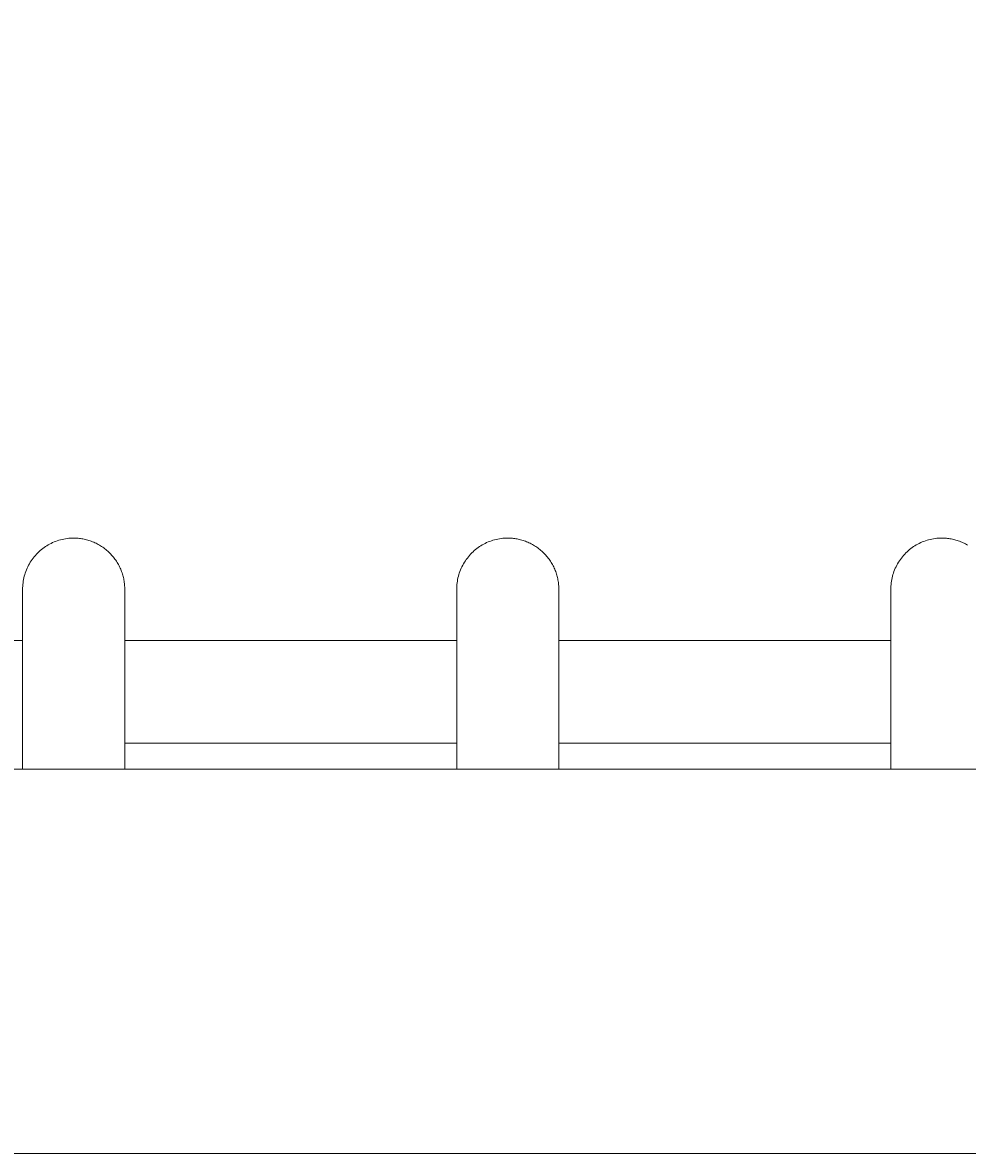
# Model space of a CAD drawing. Units: millimetres. Extents: x -365 to 2818, y -344 to 1467.
# Drawn here: x 352 to 426, y 402 to 490 of the extents above; entities that cross this region are included whole.
import ezdxf

# ---------------------------------------------------------------- set-up
doc = ezdxf.new("R2010")
doc.units = ezdxf.units.MM
doc.header["$MEASUREMENT"] = 0
doc.layers.add('A-ANNO-DIMS', color=6, linetype='Continuous', lineweight=15)
doc.layers.add('A-ELEV', color=5, linetype='Continuous', lineweight=20)
doc.styles.add('DIMENSIONS', font='txt', dxfattribs={"width": 0.75})
doc.dimstyles.new('Standard_MM', dxfattribs={"dimtxt": 0.09375, "dimasz": 0.09375, "dimexe": 0.0625, "dimexo": 0.0625, "dimgap": 0.03125, "dimtad": 1, "dimdec": 0, "dimrnd": 5, "dimzin": 3, "dimdsep": 46, "dimtxsty": 'DIMENSIONS', "dimblk": 'ARCHTICK', "dimcen": 0.09, "dimdle": 0.0625, "dimclre": 256, "dimclrt": 256, "dimadec": 0, "dimazin": 0, "dimtfac": 1, "dimtdec": 0, "dimtix": 1, "dimtmove": 2, "dimatfit": 3, "dimldrblk": 'OPEN90', "dimfxl": 1, "dimfrac": 1, "dimtolj": 1, "dimtzin": 0, "dimlwd": -1, "dimlwe": -1, "dimarcsym": 0})

# ---------------------------------------------------------------- blocks, each defined once
blk = doc.blocks.new('_ArchTick')
at = {"color": 0, "linetype": 'ByBlock', "const_width": 0.15}
blk.add_lwpolyline([(-0.5, -0.5), (0.5, 0.5)], dxfattribs=at)
blk = doc.blocks.new('*D25')
at = {"layer": 'A-ANNO-DIMS', "transparency": 16777216}
for p, q in [((-117.898, 449.879), (-117.898, 563.5)), ((1507.448, 451.899), (1507.448, 563.5))]:
    blk.add_line(p, q, dxfattribs=at)
at = {"layer": 'A-ANNO-DIMS', "color": 0, "transparency": 16777216}
blk.add_line((1519.448, 551.5), (-129.898, 551.5), dxfattribs=at)
at = {"layer": 'Defpoints', "color": 0, "transparency": 16777216}
for p in [(-117.898, 551.5), (1507.448, 439.899), (-117.898, 437.879)]:
    blk.add_point(p, dxfattribs=at)
at = {"layer": 'A-ANNO-DIMS', "color": 0, "transparency": 16777216, "xscale": 18, "yscale": 18, "zscale": 18, "rotation": 180}
blk.add_blockref('_ArchTick', (-117.898, 551.5), dxfattribs=at)
at = {"layer": 'A-ANNO-DIMS', "color": 0, "transparency": 16777216, "xscale": 18, "yscale": 18, "zscale": 18}
blk.add_blockref('_ArchTick', (1507.448, 551.5), dxfattribs=at)
at = {"layer": 'A-ANNO-DIMS', "transparency": 16777216, "insert": (694.775, 566.689), "char_height": 18, "attachment_point": 5, "style": 'DIMENSIONS'}
blk.add_mtext('\\A1;1625mm', dxfattribs=at)
blk = doc.blocks.new('_Open90')
at = {"color": 0, "linetype": 'ByBlock', "lineweight": -2}
for p, q in [((0, 0), (-1, 0)), ((-0.5, 0.5), (0, 0)), ((0, 0), (-0.5, -0.5))]:
    blk.add_line(p, q, dxfattribs=at)

msp = doc.modelspace()

# ---------------------------------------------------------------- linework, layer by layer
at = {"layer": 'A-ELEV'}
for points in [[(355.849, 450), (355.72, 449.998), (355.591, 449.992), (355.461, 449.981), (355.331, 449.966), (355.202, 449.947), (355.073, 449.923), (354.944, 449.896), (354.817, 449.864), (354.691, 449.827), (354.566, 449.787), (354.443, 449.743), (354.321, 449.695), (354.201, 449.642), (354.084, 449.587), (353.969, 449.527), (353.856, 449.464), (353.748, 449.399), (353.642, 449.331), (353.537, 449.259), (353.434, 449.182), (353.333, 449.102), (353.233, 449.019), (353.137, 448.931), (353.042, 448.84), (352.95, 448.746), (352.861, 448.648), (352.775, 448.547), (352.692, 448.443), (352.612, 448.336), (352.536, 448.226), (352.464, 448.114), (352.395, 447.999), (352.33, 447.882), (352.27, 447.763), (352.213, 447.642), (352.16, 447.519), (352.112, 447.395), (352.068, 447.27), (352.028, 447.144), (351.992, 447.017), (351.961, 446.889), (351.934, 446.762), (351.912, 446.634), (351.894, 446.506), (351.879, 446.379), (351.87, 446.252), (351.864, 446.125), (351.862, 446)], [(359.837, 446), (359.836, 446.089), (359.833, 446.178), (359.829, 446.268), (359.822, 446.359), (359.812, 446.45), (359.801, 446.542), (359.787, 446.634), (359.772, 446.727), (359.753, 446.82), (359.733, 446.913), (359.71, 447.006), (359.685, 447.099), (359.657, 447.192), (359.627, 447.285), (359.594, 447.378), (359.559, 447.471), (359.521, 447.563), (359.481, 447.654), (359.439, 447.745), (359.394, 447.835), (359.346, 447.924), (359.296, 448.013), (359.244, 448.1), (359.19, 448.186), (359.133, 448.272), (359.073, 448.355), (359.012, 448.438), (358.948, 448.519), (358.882, 448.598), (358.814, 448.676), (358.744, 448.752), (358.672, 448.826), (358.598, 448.898), (358.522, 448.968), (358.445, 449.037), (358.365, 449.103), (358.285, 449.167), (358.202, 449.229), (358.119, 449.288), (358.034, 449.346), (357.948, 449.401), (357.861, 449.453), (357.772, 449.503), (357.683, 449.551), (357.593, 449.596), (357.502, 449.639), (357.411, 449.679), (357.319, 449.717), (357.227, 449.753), (357.134, 449.786), (357.041, 449.816), (356.948, 449.844), (356.855, 449.87), (356.762, 449.893), (356.669, 449.914), (356.576, 449.932), (356.484, 449.948), (356.391, 449.962), (356.3, 449.974), (356.208, 449.983), (356.118, 449.991), (356.027, 449.996), (355.938, 449.999), (355.849, 450)], [(389.745, 450), (389.616, 449.998), (389.486, 449.992), (389.356, 449.981), (389.227, 449.966), (389.097, 449.947), (388.968, 449.923), (388.84, 449.896), (388.713, 449.864), (388.587, 449.827), (388.462, 449.787), (388.338, 449.743), (388.217, 449.695), (388.097, 449.642), (387.98, 449.587), (387.864, 449.527), (387.751, 449.464), (387.644, 449.399), (387.538, 449.331), (387.433, 449.259), (387.33, 449.182), (387.228, 449.102), (387.129, 449.019), (387.032, 448.931), (386.938, 448.84), (386.846, 448.746), (386.757, 448.648), (386.671, 448.547), (386.588, 448.443), (386.508, 448.336), (386.432, 448.226), (386.36, 448.114), (386.291, 447.999), (386.226, 447.882), (386.165, 447.763), (386.109, 447.642), (386.056, 447.519), (386.008, 447.395), (385.963, 447.27), (385.924, 447.144), (385.888, 447.017), (385.857, 446.889), (385.83, 446.762), (385.808, 446.634), (385.789, 446.506), (385.775, 446.379), (385.765, 446.252), (385.759, 446.125), (385.757, 446)], [(393.733, 446), (393.732, 446.089), (393.729, 446.178), (393.724, 446.268), (393.717, 446.359), (393.708, 446.45), (393.697, 446.542), (393.683, 446.634), (393.667, 446.727), (393.649, 446.82), (393.629, 446.913), (393.606, 447.006), (393.58, 447.099), (393.553, 447.192), (393.522, 447.285), (393.49, 447.378), (393.455, 447.471), (393.417, 447.563), (393.377, 447.654), (393.335, 447.745), (393.29, 447.835), (393.242, 447.924), (393.192, 448.013), (393.14, 448.1), (393.085, 448.186), (393.028, 448.272), (392.969, 448.355), (392.907, 448.438), (392.844, 448.519), (392.778, 448.598), (392.71, 448.676), (392.639, 448.752), (392.567, 448.826), (392.494, 448.898), (392.418, 448.968), (392.34, 449.037), (392.261, 449.103), (392.18, 449.167), (392.098, 449.229), (392.015, 449.288), (391.93, 449.346), (391.844, 449.401), (391.756, 449.453), (391.668, 449.503), (391.579, 449.551), (391.489, 449.596), (391.398, 449.639), (391.307, 449.679), (391.215, 449.717), (391.123, 449.753), (391.03, 449.786), (390.937, 449.816), (390.844, 449.844), (390.751, 449.87), (390.658, 449.893), (390.565, 449.914), (390.472, 449.932), (390.379, 449.948), (390.287, 449.962), (390.195, 449.974), (390.104, 449.983), (390.013, 449.991), (389.923, 449.996), (389.834, 449.999), (389.745, 450)], [(423.641, 450), (423.512, 449.998), (423.382, 449.992), (423.252, 449.981), (423.122, 449.966), (422.993, 449.947), (422.864, 449.923), (422.736, 449.896), (422.609, 449.864), (422.482, 449.827), (422.358, 449.787), (422.234, 449.743), (422.113, 449.695), (421.993, 449.642), (421.875, 449.587), (421.76, 449.527), (421.647, 449.464), (421.54, 449.399), (421.433, 449.331), (421.329, 449.259), (421.225, 449.182), (421.124, 449.102), (421.025, 449.019), (420.928, 448.931), (420.833, 448.84), (420.742, 448.746), (420.652, 448.648), (420.566, 448.547), (420.483, 448.443), (420.404, 448.336), (420.328, 448.226), (420.255, 448.114), (420.187, 447.999), (420.122, 447.882), (420.061, 447.763), (420.004, 447.642), (419.952, 447.519), (419.903, 447.395), (419.859, 447.27), (419.819, 447.144), (419.784, 447.017), (419.753, 446.889), (419.726, 446.762), (419.703, 446.634), (419.685, 446.506), (419.671, 446.379), (419.661, 446.252), (419.655, 446.125), (419.653, 446)], [(425.652, 449.453), (425.564, 449.503), (425.475, 449.551), (425.385, 449.596), (425.294, 449.639), (425.202, 449.679), (425.111, 449.717), (425.018, 449.753), (424.926, 449.786), (424.833, 449.816), (424.74, 449.844), (424.646, 449.87), (424.553, 449.893), (424.46, 449.914), (424.368, 449.932), (424.275, 449.948), (424.183, 449.962), (424.091, 449.974), (424, 449.983), (423.909, 449.991), (423.819, 449.996), (423.73, 449.999), (423.641, 450)], [(351.862, 446), (351.862, 431.97)], [(359.837, 431.97), (359.837, 446)], [(385.757, 446), (385.757, 431.97)], [(393.733, 431.97), (393.733, 446)], [(419.653, 446), (419.653, 431.97)], [(325.941, 442), (351.862, 442)], [(359.837, 442), (385.757, 442)], [(393.733, 442), (419.653, 442)], [(359.837, 434), (385.757, 434)], [(393.733, 434), (419.653, 434)], [(1342.813, 431.97), (46.8, 431.97)], [(1342.813, 401.97), (46.8, 401.97)]]:
    msp.add_lwpolyline(points, dxfattribs=at)

# ---------------------------------------------------------------- dimensions: what is measured, and where the dimension line sits
at = {"layer": 'A-ANNO-DIMS'}
dim = msp.add_linear_dim(base=(-117.898, 551.5), p1=(1507.448, 439.899), p2=(-117.898, 437.879), dimstyle='Standard_MM', override={"dimpost": 'mm'}, dxfattribs=at)
dim.commit()
dim.dimension.update_dxf_attribs({"geometry": '*D25', "text_midpoint": (694.775, 566.689)})

doc.saveas('drawing.dxf')
